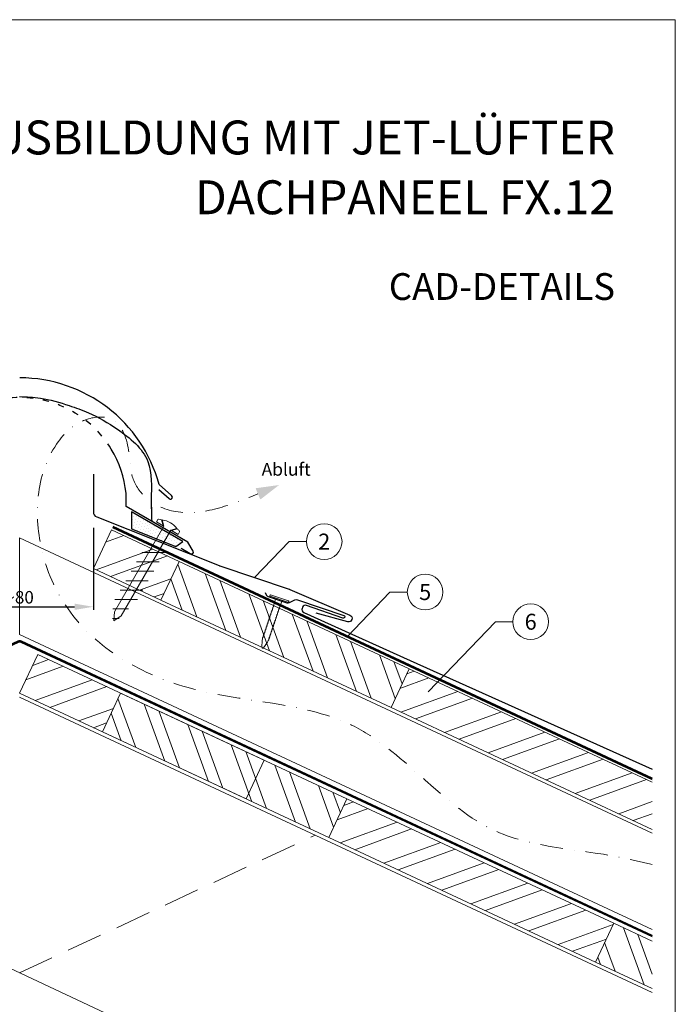
# Model space of a CAD drawing. Units: millimetres. Extents: x -19674 to 49424, y 0 to 4832.
# Drawn here: x 13393 to 13760, y 488 to 1039 of the extents above; entities that cross this region are included whole.
import ezdxf
from ezdxf.enums import TextEntityAlignment as Align

# ---------------------------------------------------------------- set-up
doc = ezdxf.new("R2010")
doc.units = ezdxf.units.MM
for name, pattern in [('ACDINTGL', [3, 2, -1]), ('GESTRICHELT', [0.75, 0.5, -0.25]), ('STRICHPUNKT', [25.4, 12.7, -6.35, 0, -6.35]), ('Trennlage', [30, 12, -18])]:
    doc.linetypes.add(name, pattern=pattern)
doc.layers.get('Defpoints').update_dxf_attribs({"lineweight": 5})
for name, color, linetype, lineweight, true_color in [('01_PREFA-Dachprodukt', 7, 'Continuous', 25, 0xe1000f), ('02_Befestigung', 7, 'Continuous', 15, 0xff7f7f), ('02_Nägel', 7, 'Continuous', 15, 0xff7f7f), ('04_Trennlage', 7, 'Continuous', 25, 0x505f69), ('04_Trennlage_Linie', 7, 'Continuous', 0, 0x505f69), ('04_Unterdach', 7, 'Continuous', 25, 0x505f69), ('04_Unterdach_Linie', 7, 'Continuous', 0, 0x505f69), ('06_Dichtung', 7, 'Continuous', 15, 0x8296a0), ('06_Holz', 7, 'Continuous', 15, 0x8296a0), ('06_Holzschfraffur', 7, 'Continuous', 13, 0xdce6eb), ('08_Bemassung', 7, 'Continuous', 5, 0x505f69), ('09_Luft', 7, 'Continuous', 5, 0x8296a0), ('10_Blattrahmen', 7, 'Continuous', 20, 0x000000), ('99_Text_1_DE', 7, 'Continuous', 25, 0xe1000f), ('99_Text_3_DE', 7, 'Continuous', 5, 0x505f69)]:
    doc.layers.add(name, color=color, linetype=linetype, lineweight=lineweight, true_color=true_color)
doc.layers.add('99_Text_2_DE', color=7, linetype='Continuous')
doc.styles.add('Arial', font='arial.ttf')
doc.styles.add('PREFA_Standard', font='arial.ttf', dxfattribs={"height": 20})
doc.styles.add('Romans', font='romans.shx', dxfattribs={"width": 0.8})
doc.dimstyles.new('Maschinenbau$0', dxfattribs={"dimscale": 5, "dimtxt": 1, "dimasz": 1, "dimexe": 0.5, "dimexo": 0, "dimgap": 0.25, "dimtad": 1, "dimtxsty": 'Romans', "dimcen": 1, "dimazin": 2, "dimtp": 0.01, "dimtm": 0.01, "dimtfac": 1, "dimtix": 1, "dimtmove": 2, "dimatfit": 3, "dimfxl": 1, "dimarcsym": 0})
pattern_1 = [(110, (1366.683, 1974.347), (-17.901144, -6.515484), []), (110, (1370.478, 1982.486), (-17.901144, -6.515484), [])]
pattern_2 = [(20, (1366.683, 1974.347), (-6.515484, 17.901144), []), (20, (1374.822, 1970.552), (-6.515484, 17.901144), [])]

# ---------------------------------------------------------------- blocks, each defined once
blk = doc.blocks.new('*D233')
at = {"layer": '08_Bemassung', "color": 0, "lineweight": -2, "ltscale": 20, "transparency": 16777216}
for p, q in [((13351.58, 754.81), (13351.58, 708.93)), ((13434.2, 754.81), (13434.2, 708.93)), ((13362.08, 710.68), (13423.7, 710.68))]:
    blk.add_line(p, q, dxfattribs=at)
at = {"layer": '08_Bemassung', "color": 0, "ltscale": 20, "transparency": 16777216}
for points in [[(13362.08, 712.43), (13362.08, 708.93), (13351.58, 710.68)], [(13423.7, 712.43), (13423.7, 708.93), (13434.2, 710.68)]]:
    blk.add_solid(points, dxfattribs=at)
at = {"layer": 'Defpoints', "color": 0, "ltscale": 20, "transparency": 16777216}
for p in [(13351.58, 754.81), (13434.2, 754.81), (13434.2, 710.68)]:
    blk.add_point(p, dxfattribs=at)
at = {"layer": '08_Bemassung', "color": 0, "ltscale": 20, "transparency": 16777216, "insert": (13392.89, 716), "char_height": 3.5, "attachment_point": 5, "style": 'Arial'}
blk.add_mtext('{\\H2x;~80}', dxfattribs=at)
blk = doc.blocks.new('A$C4BAB4951')
for p, q in [((-23.67, -0.01), (-23.67, 0.01)), ((-23.39, 0.39), (-20.4, 1.28)), ((-20.32, 1.29), (-19.6, 1.35)), ((-3.67, 1.5), (-0.4, 1.5)), ((-0.4, 1.5), (0, 2)), ((-0.4, -1.5), (-0.4, 1.5)), ((0, -4.3), (0, 4.3)), ((0.7, -4.3), (0.7, 4.3)), ((-23.39, -0.39), (-20.4, -1.28)), ((-20.32, -1.29), (-19.6, -1.35)), ((-3.67, -1.5), (-0.4, -1.5)), ((-0.4, -1.5), (0, -2))]:
    blk.add_line(p, q)
at = {"extrusion": (0, 0, -1)}
for centre, radius, start, end in [((-0.35, 4.3), 0.35, 0, 180), ((23.27, 0.01), 0.4, 360, 73.5064), ((20.28, 0.9), 0.4, 73.5064, 85.188), ((19.6, 1.91), 0.553, 244.5196, 270), ((18.58, -0.22), 1.8, 64.5196, 71.6711), ((19.1, 1.33), 0.17, 71.6711, 153.7368), ((18.86, 1.45), 0.0923, 267.8027, 333.7368), ((18.86, 1.91), 0.552, 244.5057, 269.6735), ((17.85, -0.22), 1.8, 64.5196, 71.6711), ((18.36, 1.33), 0.17, 71.6711, 153.7368), ((18.13, 1.45), 0.0923, 267.8027, 333.7368), ((18.13, 1.91), 0.551, 244.4964, 269.3324), ((17.12, -0.22), 1.8, 64.5196, 71.6711), ((17.63, 1.33), 0.17, 71.6711, 153.7368), ((17.39, 1.45), 0.0923, 267.8027, 333.7368), ((17.39, 1.91), 0.552, 244.5062, 269.673), ((16.38, -0.22), 1.8, 64.5196, 71.6711), ((16.89, 1.33), 0.17, 71.6711, 153.7368), ((16.66, 1.45), 0.0923, 267.8027, 333.7368), ((16.66, 1.91), 0.551, 244.4964, 269.3324), ((15.65, -0.22), 1.8, 64.5196, 71.6711), ((16.16, 1.33), 0.17, 71.6711, 153.7368), ((15.93, 1.45), 0.0923, 267.8027, 333.7368), ((15.93, 1.91), 0.552, 244.5057, 269.6735), ((14.91, -0.22), 1.8, 64.5196, 71.6711), ((15.43, 1.33), 0.17, 71.6711, 153.7368), ((15.19, 1.45), 0.0923, 267.8027, 333.7368), ((15.19, 1.91), 0.551, 244.4964, 269.3324), ((14.18, -0.22), 1.8, 64.5196, 71.6711), ((14.69, 1.33), 0.17, 71.6711, 153.7368), ((14.46, 1.45), 0.0923, 267.8027, 333.7368), ((14.46, 1.91), 0.552, 244.5057, 269.6735), ((13.45, -0.22), 1.8, 64.5196, 71.6711), ((13.96, 1.33), 0.17, 71.6711, 153.7368), ((13.72, 1.45), 0.0923, 267.8027, 333.7368), ((13.73, 1.91), 0.551, 244.4964, 269.3324), ((12.71, -0.22), 1.8, 64.5196, 71.6711), ((13.23, 1.33), 0.17, 71.6711, 153.7368), ((12.99, 1.45), 0.0923, 267.8027, 333.7368), ((12.99, 1.91), 0.552, 244.5057, 269.6735), ((11.98, -0.22), 1.8, 64.5196, 71.6711), ((12.49, 1.33), 0.17, 71.6711, 153.7368), ((12.26, 1.45), 0.0923, 267.8027, 333.7368), ((12.25, 1.92), 0.57, 244.7073, 270.3706), ((11.23, -0.22), 1.8, 64.5196, 71.6711), ((11.74, 1.33), 0.17, 71.6711, 153.7368), ((11.51, 1.45), 0.0923, 267.8027, 333.7368), ((11.51, 1.91), 0.551, 244.4964, 269.3324), ((10.5, -0.22), 1.8, 64.5196, 71.6711), ((11.01, 1.33), 0.17, 71.6711, 153.7368), ((10.78, 1.45), 0.0923, 267.8027, 333.7368), ((10.78, 1.91), 0.552, 244.5057, 269.6735), ((9.76, -0.22), 1.8, 64.5196, 71.6711), ((10.28, 1.33), 0.17, 71.6711, 153.7368), ((10.04, 1.45), 0.0923, 267.8027, 333.7368), ((10.04, 1.91), 0.551, 244.4964, 269.3324), ((9.03, -0.22), 1.8, 64.5196, 71.6711), ((9.54, 1.33), 0.17, 71.6711, 153.7368), ((9.31, 1.45), 0.0923, 267.8027, 333.7368), ((9.31, 1.91), 0.552, 244.5062, 269.673), ((8.29, -0.22), 1.8, 64.5196, 71.6711), ((8.81, 1.33), 0.17, 71.6711, 153.7368), ((8.57, 1.45), 0.0923, 267.8027, 333.7368), ((8.58, 1.91), 0.551, 244.4984, 269.3304), ((7.56, -0.22), 1.8, 64.5196, 71.6711), ((8.08, 1.33), 0.17, 71.6711, 153.7368), ((7.84, 1.45), 0.0923, 267.8027, 333.7368), ((7.84, 1.91), 0.552, 244.5057, 269.6735), ((6.83, -0.22), 1.8, 64.5196, 71.6711), ((7.34, 1.33), 0.17, 71.6711, 153.7368), ((7.11, 1.45), 0.0923, 267.8027, 333.7368), ((7.11, 1.91), 0.551, 244.4964, 269.3324), ((6.1, -0.22), 1.8, 64.5196, 71.6711), ((6.61, 1.33), 0.17, 71.6711, 153.7368), ((6.37, 1.45), 0.0923, 267.8027, 333.7368), ((6.37, 1.91), 0.552, 244.5057, 269.6735), ((5.36, -0.22), 1.8, 64.5196, 71.6711), ((5.87, 1.33), 0.17, 71.6711, 153.7368), ((5.64, 1.45), 0.0923, 267.8027, 333.7368), ((5.64, 1.91), 0.552, 244.5057, 269.6735), ((4.62, -0.22), 1.8, 64.5196, 71.6711), ((5.14, 1.33), 0.17, 71.6711, 153.7368), ((4.9, 1.45), 0.0923, 267.8027, 333.7368), ((4.91, 1.9), 0.551, 244.4964, 269.3324), ((3.89, -0.22), 1.8, 64.5196, 71.6711), ((4.41, 1.33), 0.17, 71.6711, 153.7368), ((4.17, 1.45), 0.0923, 267.8027, 333.7368), ((4.17, 1.91), 0.552, 244.5057, 269.6735), ((3.16, -0.22), 1.8, 64.5196, 71.6711), ((3.67, 1.33), 0.17, 71.6711, 90), ((23.27, -0.01), 0.4, 286.4936, 0), ((20.28, -0.9), 0.4, 274.812, 286.4936), ((19.6, -1.91), 0.553, 90, 115.4804), ((18.58, 0.22), 1.8, 288.3289, 295.4804), ((19.1, -1.33), 0.17, 206.2632, 288.3289), ((18.86, -1.45), 0.0923, 26.2632, 92.1973), ((18.86, -1.91), 0.552, 90.3265, 115.4943), ((17.85, 0.22), 1.8, 288.3289, 295.4804), ((18.36, -1.33), 0.17, 206.2632, 288.3289), ((18.13, -1.45), 0.0923, 26.2632, 92.1973), ((18.13, -1.91), 0.551, 90.6676, 115.5036), ((17.12, 0.22), 1.8, 288.3289, 295.4804), ((17.63, -1.33), 0.17, 206.2632, 288.3289), ((17.39, -1.45), 0.0923, 26.2632, 92.1973), ((17.39, -1.91), 0.552, 90.327, 115.4938), ((16.38, 0.22), 1.8, 288.3289, 295.4804), ((16.89, -1.33), 0.17, 206.2632, 288.3289), ((16.66, -1.45), 0.0923, 26.2632, 92.1973), ((16.66, -1.91), 0.551, 90.6676, 115.5036), ((15.65, 0.22), 1.8, 288.3289, 295.4804), ((16.16, -1.33), 0.17, 206.2632, 288.3289), ((15.93, -1.45), 0.0923, 26.2632, 92.1973), ((15.93, -1.91), 0.552, 90.3265, 115.4943), ((14.91, 0.22), 1.8, 288.3289, 295.4804), ((15.43, -1.33), 0.17, 206.2632, 288.3289), ((15.19, -1.45), 0.0923, 26.2632, 92.1973), ((15.19, -1.91), 0.551, 90.6676, 115.5036), ((14.18, 0.22), 1.8, 288.3289, 295.4804), ((14.69, -1.33), 0.17, 206.2632, 288.3289), ((14.46, -1.45), 0.0923, 26.2632, 92.1973), ((14.46, -1.91), 0.552, 90.3265, 115.4943), ((13.45, 0.22), 1.8, 288.3289, 295.4804), ((13.96, -1.33), 0.17, 206.2632, 288.3289), ((13.72, -1.45), 0.0923, 26.2632, 92.1973), ((13.73, -1.91), 0.551, 90.6676, 115.5036), ((12.71, 0.22), 1.8, 288.3289, 295.4804), ((13.23, -1.33), 0.17, 206.2632, 288.3289), ((12.99, -1.45), 0.0923, 26.2632, 92.1973), ((12.99, -1.91), 0.552, 90.3265, 115.4943), ((11.98, 0.22), 1.8, 288.3289, 295.4804), ((12.49, -1.33), 0.17, 206.2632, 288.3289), ((12.26, -1.45), 0.0923, 26.2632, 92.1973), ((12.25, -1.92), 0.57, 89.6294, 115.2927), ((11.23, 0.22), 1.8, 288.3289, 295.4804), ((11.74, -1.33), 0.17, 206.2632, 288.3289), ((11.51, -1.45), 0.0923, 26.2632, 92.1973), ((11.51, -1.91), 0.551, 90.6676, 115.5036), ((10.5, 0.22), 1.8, 288.3289, 295.4804), ((11.01, -1.33), 0.17, 206.2632, 288.3289), ((10.78, -1.45), 0.0923, 26.2632, 92.1973), ((10.78, -1.91), 0.552, 90.3265, 115.4943), ((9.76, 0.22), 1.8, 288.3289, 295.4804), ((10.28, -1.33), 0.17, 206.2632, 288.3289), ((10.04, -1.45), 0.0923, 26.2632, 92.1973), ((10.04, -1.91), 0.551, 90.6676, 115.5036), ((9.03, 0.22), 1.8, 288.3289, 295.4804), ((9.54, -1.33), 0.17, 206.2632, 288.3289), ((9.31, -1.45), 0.0923, 26.2632, 92.1973), ((9.31, -1.91), 0.552, 90.327, 115.4938), ((8.29, 0.22), 1.8, 288.3289, 295.4804), ((8.81, -1.33), 0.17, 206.2632, 288.3289), ((8.57, -1.45), 0.0923, 26.2632, 92.1973), ((8.58, -1.91), 0.551, 90.6696, 115.5016), ((7.56, 0.22), 1.8, 288.3289, 295.4804), ((8.08, -1.33), 0.17, 206.2632, 288.3289), ((7.84, -1.45), 0.0923, 26.2632, 92.1973), ((7.84, -1.91), 0.552, 90.3265, 115.4943), ((6.83, 0.22), 1.8, 288.3289, 295.4804), ((7.34, -1.33), 0.17, 206.2632, 288.3289), ((7.11, -1.45), 0.0923, 26.2632, 92.1973), ((7.11, -1.91), 0.551, 90.6676, 115.5036), ((6.1, 0.22), 1.8, 288.3289, 295.4804), ((6.61, -1.33), 0.17, 206.2632, 288.3289), ((6.37, -1.45), 0.0923, 26.2632, 92.1973), ((6.37, -1.91), 0.552, 90.3265, 115.4943), ((5.36, 0.22), 1.8, 288.3289, 295.4804), ((5.87, -1.33), 0.17, 206.2632, 288.3289), ((5.64, -1.45), 0.0923, 26.2632, 92.1973), ((5.64, -1.91), 0.552, 90.3265, 115.4943), ((4.62, 0.22), 1.8, 288.3289, 295.4804), ((5.14, -1.33), 0.17, 206.2632, 288.3289), ((4.9, -1.45), 0.0923, 26.2632, 92.1973), ((4.91, -1.9), 0.551, 90.6676, 115.5036), ((3.89, 0.22), 1.8, 288.3289, 295.4804), ((4.41, -1.33), 0.17, 206.2632, 288.3289), ((4.17, -1.45), 0.0923, 26.2632, 92.1973), ((4.17, -1.91), 0.552, 90.3265, 115.4943), ((3.16, 0.22), 1.8, 288.3289, 295.4804), ((3.67, -1.33), 0.17, 270, 288.3289), ((-0.35, -4.3), 0.35, 180, 360)]:
    blk.add_arc(centre, radius, start, end, dxfattribs=at)
blk = doc.blocks.new('A$C709977DA')
at = {"layer": '02_Nägel'}
for p, q in [((-5.14, 2.47), (-2.67, 0)), ((-4.79, 2.54), (-2.25, 0)), ((-2.25, -55.43), (-2.25, 0)), ((2.25, 0), (4.79, 2.54)), ((2.67, 0), (5.14, 2.47)), ((2.25, -55.43), (2.25, 0))]:
    blk.add_line(p, q, dxfattribs=at)
for points in [[(-7, 0), (-7, 1.62, -0.337581), (-6.63, 2.1, -0.015361), (-5.14, 2.47, -0.015361)], [(-4.79, 2.54, -0.201356), (4.79, 2.54, -0.096641)], [(5.14, 2.47, -0.015361), (6.63, 2.1, -0.337581), (7, 1.62), (7, 0)]]:
    blk.add_lwpolyline(points, format="xyb", dxfattribs=at)
for points in [[(-7, 0), (-2.67, 0)], [(2.67, 0), (7, 0)], [(-5.49, -18.84), (5.49, -12.5)], [(-5.49, -24.93), (5.49, -18.6)], [(-5.49, -31.03), (5.49, -24.7)], [(-5.49, -37.13), (5.49, -30.79)], [(-5.49, -43.23), (5.49, -36.89)], [(-5.49, -49.33), (5.49, -42.99)], [(-3.84, -54.47), (3.84, -50.04)], [(-2.25, -55.43), (0, -60)], [(-1.4, -59.16), (1.9, -57.26)], [(2.25, -55.43), (0, -60)]]:
    blk.add_lwpolyline(points, dxfattribs=at)
blk = doc.blocks.new('A$C33afb37e')
at = {"layer": '10_Blattrahmen'}
blk.add_lwpolyline([(0, -1039.5), (735, -1039.5), (735, 0), (0, 0)], close=True, dxfattribs=at)

msp = doc.modelspace()

# ---------------------------------------------------------------- hatches: boundary and pattern name
at = {"layer": '06_Dichtung'}
h = msp.add_hatch(dxfattribs=at)
h.set_pattern_fill('DOTS', color=256, angle=11)
h.set_pattern_definition([(11, (1247.2629, -929.6382), (0.4762573, 1.7097878), [0, -1.5875])])
h.paths.add_polyline_path([(13455.634, 763.864), (13484.369, 747.285), (13480.469, 744.446), (13455.635, 754.338)])
at = {"layer": '06_Holzschfraffur'}
h = msp.add_hatch(dxfattribs=at)
h.set_pattern_fill('ANSI32', color=256, scale=2, angle=335, style=0)
h.set_pattern_definition(pattern_2)
h.paths.add_polyline_path([(13482.223, 736.122), (13472.08, 714.37), (13434.195, 732.036), (13444.338, 753.788)])
h = msp.add_hatch(dxfattribs=at)
h.set_pattern_fill('ANSI32', color=256, scale=2, angle=65, style=0)
h.set_pattern_definition(pattern_1)
h.paths.add_polyline_path([(13472.08, 714.37), (13482.223, 736.122), (13611.175, 675.99), (13601.032, 654.239)])
h = msp.add_hatch(dxfattribs=at)
h.set_pattern_fill('ANSI32', color=256, scale=2, angle=335, style=0)
h.set_pattern_definition(pattern_2)
h.paths.add_polyline_path([(13392.89, 662.214), (13403.033, 683.965), (13449.426, 662.332), (13439.283, 640.581)])
h = msp.add_hatch(dxfattribs=at)
h.set_pattern_fill('ANSI32', color=256, scale=2, angle=335, style=0)
h.set_pattern_definition(pattern_2)
h.paths.add_polyline_path([(13747.5, 585.94), (13747.5, 612.421), (13611.175, 675.99), (13601.032, 654.239)])
h = msp.add_hatch(dxfattribs=at)
h.set_pattern_fill('ANSI32', color=256, scale=2, angle=65, style=0)
h.set_pattern_definition(pattern_1)
h.paths.add_polyline_path([(13439.283, 640.581), (13449.426, 662.332), (13576.309, 603.165), (13566.166, 581.414)])
h = msp.add_hatch(dxfattribs=at)
h.set_pattern_fill('ANSI32', color=256, scale=2, angle=335, style=0)
h.set_pattern_definition(pattern_2)
h.paths.add_polyline_path([(13715.707, 511.682), (13725.85, 533.433), (13576.309, 603.165), (13566.166, 581.414)])
h = msp.add_hatch(dxfattribs=at)
h.set_pattern_fill('ANSI32', color=256, scale=2, angle=65, style=0)
h.set_pattern_definition(pattern_1)
h.paths.add_polyline_path([(13747.5, 496.856), (13747.5, 523.337), (13725.85, 533.433), (13715.707, 511.682)])

# ---------------------------------------------------------------- linework, layer by layer
at = {"layer": '01_PREFA-Dachprodukt'}
for p, q in [((13478.089, 772.959), (13471.067, 779.155)), ((13452.564, 766.814), (13452.564, 774.313)), ((13470.833, 776.425), (13476.653, 771.289)), ((13487.202, 746.816), (13452.564, 766.814)), ((13490.118, 741.765), (13487.202, 746.816)), ((13483.446, 743.462), (13487.559, 741.088)), ((13487.559, 741.088), (13488.752, 740.399))]:
    msp.add_line(p, q, dxfattribs=at)
at = {"layer": '01_PREFA-Dachprodukt', "elevation": 0}
for points in [[(13434.195, 784.953), (13434.195, 763.837, 0.307067), (13436.085, 761.05), (13504.659, 733.733, 0.0267702), (13505.156, 733.536), (13543.876, 720.543, -0.0199327), (13544.249, 720.401), (13577.988, 705.998, -0.8859493), (13576.88, 702.185), (13559.098, 707.115)], [(13530.411, 718.699), (13531.061, 717.389, 0.1989124), (13532.214, 716.383), (13542.565, 712.894, 0.1989124), (13544.092, 712.997), (13547.087, 714.482, -0.1989124), (13548.614, 714.585), (13574.567, 705.855, -1), (13574.05, 704.341), (13553.607, 711.42, 0.3938177), (13551.487, 710.481), (13551.193, 709.791, 0.4142148), (13552.089, 707.56), (13611.758, 680.643), (13747.5, 619.689)]]:
    msp.add_lwpolyline(points, format="xyb", dxfattribs=at)
at = {"layer": '01_PREFA-Dachprodukt'}
for centre, radius, start, end in [((13392.914, 757.901), 80.992, 15.214, 90), ((13392.914, 767.9), 59.994, 6.13635, 31.1787), ((13477.431, 772.072), 1.104, 225.18916, 53.41595), ((13489.252, 741.265), 1, 240, 30)]:
    msp.add_arc(centre, radius, start, end, dxfattribs=at)
at = {"layer": '01_PREFA-Dachprodukt', "linetype": 'Trennlage', "ltscale": 0.3}
msp.add_arc((13392.885, 767.9), 59.994, 31.15361, 148.83741, dxfattribs=at)
at = {"layer": '01_PREFA-Dachprodukt', "linetype": 'Continuous'}
msp.add_spline([(13392.871, 828.368), (13404.503, 827.554), (13420.64, 823.376), (13431.424, 819.356), (13447.762, 810.072), (13464.738, 792.104), (13466.661, 770.548), (13466.928, 758.559)], degree=3, dxfattribs=at)
msp.add_open_spline([(13392.885, 828.368), (13396.778, 828.235), (13406.245, 827.91), (13419.036, 824.013), (13433.869, 818.788), (13449.42, 809.621), (13467.978, 794.462), (13466.701, 777.857), (13466.66, 770.467), (13466.66, 770.426)], degree=3, knots=[0.0132943, 0.0132943, 0.0132943, 0.0132943, 11.6601492, 28.3295611, 39.8383473, 58.6295179, 83.3492702, 104.9907844, 105.110107, 105.110107, 105.110107, 105.110107], dxfattribs=at)
msp.add_open_spline([(13466.66, 770.426), (13466.64, 766.395), (13466.784, 762.477), (13466.928, 758.559)], degree=3, dxfattribs=at)
at = {"layer": '04_Trennlage'}
msp.add_lwpolyline([(13480.469, 744.446), (13484.369, 747.285), (13455.634, 763.864), (13455.635, 754.338), (13455.635, 754.338), (13480.469, 744.446)], dxfattribs=at)
at = {"layer": '04_Trennlage', "linetype": 'Trennlage', "ltscale": 0.5, "const_width": 1, "elevation": 0, "flags": 128}
msp.add_lwpolyline([(13747.5, 614.374), (13445.062, 755.34)], dxfattribs=at)
at = {"layer": '04_Trennlage_Linie', "ltscale": 5, "elevation": 0, "flags": 128}
for points in [[(13747.5, 614.926), (13445.274, 755.793)], [(13747.5, 613.822), (13444.851, 754.887)]]:
    msp.add_lwpolyline(points, dxfattribs=at)
at = {"layer": '04_Unterdach', "linetype": 'Trennlage', "ltscale": 0.5, "const_width": 1}
msp.add_lwpolyline([(13038.279, 526.285), (13392.045, 691.178, -0.2216087), (13393.735, 691.178), (13747.5, 526.285)], format="xyb", dxfattribs=at)
at = {"layer": '04_Unterdach_Linie', "ltscale": 5}
for points in [[(13038.279, 526.837), (13391.834, 691.632, -0.2216087), (13393.946, 691.632), (13747.5, 526.837)], [(13038.279, 525.734), (13392.256, 690.725, -0.2216087), (13393.524, 690.725), (13747.5, 525.734)]]:
    msp.add_lwpolyline(points, format="xyb", dxfattribs=at)
at = {"layer": '06_Holz'}
for p, q in [((13747.5, 494.698), (13392.89, 660.055)), ((13227.256, 582.819), (13747.5, 340.225))]:
    msp.add_line(p, q, dxfattribs=at)
for points in [[(13472.08, 714.37), (13434.195, 732.036), (13444.338, 753.788), (13482.223, 736.122)], [(13601.032, 654.239), (13472.08, 714.37), (13482.223, 736.122), (13611.175, 675.99)], [(13519.773, 603.047), (13392.89, 662.214), (13403.033, 683.965), (13529.916, 624.799)], [(13566.166, 581.414), (13439.283, 640.581), (13449.426, 662.332), (13576.309, 603.165)], [(13566.166, 581.414), (13715.707, 511.682), (13725.85, 533.433), (13576.309, 603.165)]]:
    msp.add_lwpolyline(points, close=True, dxfattribs=at)
for points in [[(13747.5, 583.933), (13392.89, 749.291), (13392.89, 695.239), (13747.5, 529.882)], [(13403.033, 683.965), (13392.89, 662.214)], [(13747.5, 585.94), (13601.032, 654.239), (13611.175, 675.99), (13747.5, 612.421)], [(13747.5, 496.856), (13715.707, 511.682), (13725.85, 533.433), (13747.5, 523.337)]]:
    msp.add_lwpolyline(points, dxfattribs=at)
at = {"layer": '06_Holz', "linetype": 'ACDINTGL', "ltscale": 10}
msp.add_lwpolyline([(13392.89, 505.582), (13558.524, 582.819)], dxfattribs=at)
at = {"layer": '08_Bemassung'}
for p, q in [((13543.882, 747.179, 0), (13524.516, 727.04, 0)), ((13553.588, 747.179, 0), (13543.882, 747.179, 0)), ((13600.465, 718.917, 0), (13576.395, 693.885, 0)), ((13610.172, 718.917, 0), (13600.465, 718.917, 0)), ((13659.614, 702.302), (13621.865, 663.045)), ((13669.321, 702.302), (13659.614, 702.302))]:
    msp.add_line(p, q, dxfattribs=at)
for centre in [(13563.584, 747.179, 0), (13620.168, 718.917, 0), (13679.317, 702.302)]:
    msp.add_circle(centre, 9.996, dxfattribs=at)
at = {"layer": '09_Luft', "linetype": 'STRICHPUNKT'}
msp.add_open_spline([(13747.5, 566.359), (13743.111, 567.36), (13738.722, 568.361), (13734.333, 569.363), (13734.331, 569.363), (13734.329, 569.364), (13734.327, 569.364), (13709.646, 574.995), (13647.214, 574.579), (13587.68, 659.63), (13490.369, 655.217), (13424.876, 694.423), (13399.853, 747.518), (13402.329, 793.299), (13427.268, 816.999), (13448.997, 817.665), (13454.76, 799.008), (13454.778, 783.471), (13463.76, 769.169), (13482.736, 761.599), (13505.159, 765.28), (13519.421, 771.053), (13526.464, 773.904)], degree=3, knots=[2003.2718856, 2003.2718856, 2003.2718856, 2003.2718856, 2016.7687708, 2016.7687708, 2016.7687708, 2016.7754484, 2016.7754484, 2016.7754484, 2092.6724365, 2189.8096379, 2289.9368057, 2365.2467731, 2402.2273234, 2463.4183987, 2486.3139813, 2499.5802092, 2520.215581, 2533.681655, 2547.447276, 2567.6210203, 2591.0115953, 2613.8334418, 2613.8334418, 2613.8334418, 2613.8334418], dxfattribs=at)
at = {"layer": '09_Luft', "linetype": 'GESTRICHELT'}
msp.add_solid([(13526.464, 773.904), (13525.134, 777.071), (13527.794, 770.737), (13538.284, 778.868)], dxfattribs=at)

# ---------------------------------------------------------------- block references
msp.add_blockref('A$C33afb37e', (13025.39, 1039.499))
at = {"layer": '02_Befestigung', "rotation": 329.9999999977171}
msp.add_blockref('A$C709977DA', (13475.634, 754.705), dxfattribs=at)
at = {"layer": '02_Nägel', "xscale": -1.22, "yscale": 1.22, "zscale": 1.22, "rotation": 251.3728849656799}
msp.add_blockref('A$C4BAB4951', (13538.264, 714.858, 0), dxfattribs=at)

# ---------------------------------------------------------------- texts
at = {"layer": '08_Bemassung', "style": 'PREFA_Standard'}
for s, p in [('2', (13563.584, 747.179, 0)), ('5', (13620.168, 718.917, 0)), ('6', (13679.317, 702.302))]:
    msp.add_text(s, height=8.925, dxfattribs=at).set_placement(p, align=Align.MIDDLE_CENTER)
at = {"layer": '99_Text_1_DE', "char_height": 19, "attachment_point": 3, "style": 'Arial'}
for s, insert in [('FIRSTAUSBILDUNG MIT JET-LÜFTER', (13726.61, 983.028)), ('DACHPANEEL FX.12', (13726.61, 949.528))]:
    msp.add_mtext_dynamic_manual_height_columns(s, width=5213.69799, gutter_width=375, heights=[0], dxfattribs=dict(at, insert=insert))
at = {"layer": '99_Text_2_DE', "insert": (13726.61, 890.036), "char_height": 15, "attachment_point": 6, "style": 'Arial'}
msp.add_mtext_dynamic_manual_height_columns('CAD-DETAILS', width=878.52713, gutter_width=12.5, heights=[0], dxfattribs=at)
at = {"layer": '99_Text_3_DE', "linetype": 'GESTRICHELT', "style": 'PREFA_Standard'}
msp.add_text('Abluft', height=7.14, dxfattribs=at).set_placement((13528.528, 784.093))

# ---------------------------------------------------------------- dimensions: what is measured, and where the dimension line sits
at = {"layer": '08_Bemassung', "ltscale": 20}
dim = msp.add_linear_dim(base=(13434.195, 710.679), p1=(13351.584, 754.81), p2=(13434.195, 754.81), text='{\\H2x;~80}', dimstyle='Maschinenbau$0', override={"dimscale": 3.5, "dimasz": 3, "dimgap": 0.5, "dimtxsty": 'Arial'}, dxfattribs=at)
dim.commit()
dim.dimension.update_dxf_attribs({"geometry": '*D233', "text_midpoint": (13392.89, 716.003)})

doc.saveas('drawing.dxf')
